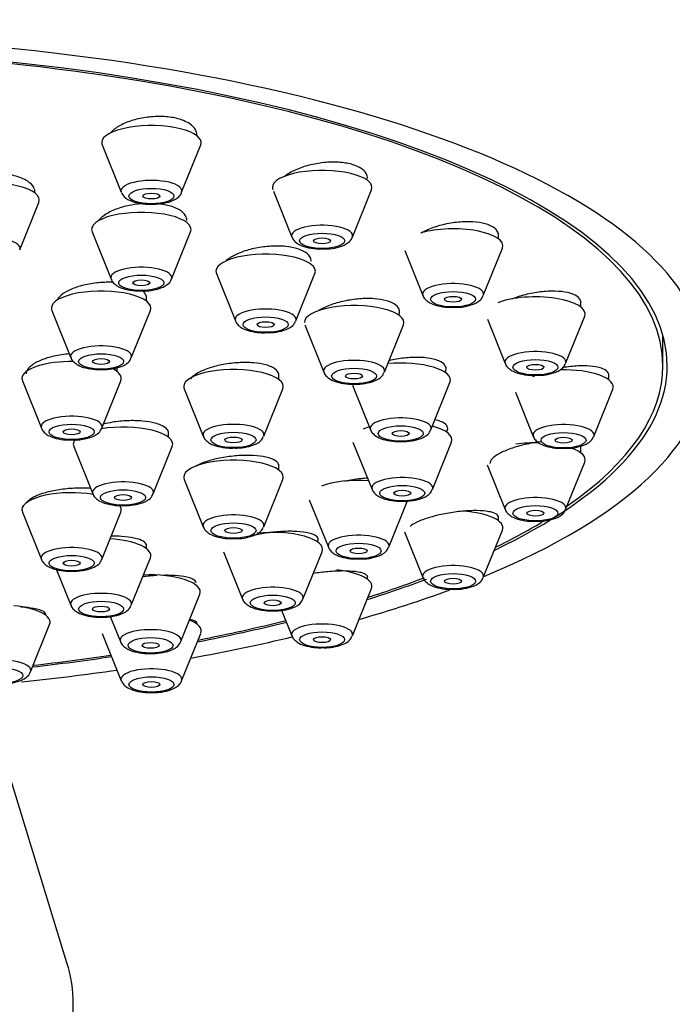
# Paper-space layout 'Layout1' of a CAD drawing. Units: millimetres. Extents: x 0 to 1569, y 0 to 2367.
# Drawn here: x 1031 to 1054, y 1687 to 1722 of the extents above; entities that cross this region are included whole.
import ezdxf
from ezdxf import colors
from ezdxf.entities.mleader import LeaderData, LeaderLine
from ezdxf.math import Vec2, Vec3

# ---------------------------------------------------------------- set-up
doc = ezdxf.new("R2010")
doc.units = ezdxf.units.MM
doc.layers.add('DV1_Défaut', color=7, linetype='Continuous')
doc.layers.add('Défaut', color=7, linetype='Continuous')

# ---------------------------------------------------------------- blocks, each defined once
blk = doc.blocks.new('_DOT')
at = {"color": 0}
blk.add_line((0, 0), (-1, 0), dxfattribs=at)
at = {"color": 0, "const_width": 0.333}
blk.add_lwpolyline([(-0.1665, 0, 1), (0.1665, 0, 1)], format="xyb", close=True, dxfattribs=at)
blk = doc.blocks.new('SE')
at = {"layer": 'DV1_Défaut', "color": 7, "linetype": 'Continuous'}
for p, q in [((1034.341, 1717.528), (1035.012, 1715.864)), ((1037.138, 1715.864), (1037.809, 1717.528)), ((1040.368, 1715.901), (1041.018, 1714.287)), ((1043.144, 1714.287), (1043.815, 1715.952)), ((1031.441, 1713.844), (1032.112, 1715.509)), ((1033.984, 1714.476), (1034.655, 1712.811)), ((1036.781, 1712.811), (1037.451, 1714.476)), ((1048.29, 1714.222), (1048.29, 1714.422)), ((1044.99, 1713.814), (1045.627, 1712.233)), ((1047.753, 1712.233), (1048.423, 1713.898)), ((1038.36, 1713.005), (1039.03, 1711.34)), ((1041.156, 1711.34), (1041.827, 1713.005)), ((1035.903, 1712.032), (1035.903, 1712.22)), ((1051.187, 1711.83), (1051.187, 1712.05)), ((1032.569, 1711.708), (1033.24, 1710.043)), ((1035.366, 1710.043), (1036.037, 1711.708)), ((1047.895, 1711.402), (1048.524, 1709.841)), ((1050.65, 1709.841), (1051.32, 1711.506)), ((1041.473, 1711.197), (1042.144, 1709.533)), ((1044.27, 1709.533), (1044.94, 1711.197)), ((1054.075, 1709.762), (1054.075, 1710.832)), ((1034.866, 1709.557), (1034.866, 1709.69)), ((1031.533, 1709.233), (1032.203, 1707.568)), ((1034.329, 1707.568), (1035, 1709.233)), ((1040.562, 1709.273), (1040.562, 1709.494)), ((1052.175, 1709.263), (1052.175, 1709.414)), ((1037.228, 1708.948), (1037.899, 1707.284)), ((1040.025, 1707.284), (1040.695, 1708.948)), ((1043.154, 1709.073), (1043.783, 1707.511)), ((1045.909, 1707.511), (1046.58, 1709.176)), ((1051.638, 1707.274), (1052.309, 1708.939)), ((1048.885, 1708.831), (1049.512, 1707.274)), ((1036.675, 1707.248), (1036.675, 1707.391)), ((1033.341, 1706.924), (1034.012, 1705.259)), ((1036.138, 1705.259), (1036.809, 1706.924)), ((1043.166, 1707.077), (1043.837, 1705.413)), ((1045.963, 1705.413), (1046.633, 1707.077)), ((1051.187, 1706.696), (1051.187, 1706.896)), ((1040.562, 1706.086), (1040.562, 1706.295)), ((1047.891, 1706.277), (1048.524, 1704.707)), ((1050.65, 1704.707), (1051.32, 1706.372)), ((1037.228, 1705.762), (1037.899, 1704.097)), ((1040.025, 1704.097), (1040.695, 1705.762)), ((1041.63, 1705.046), (1042.301, 1703.381)), ((1044.427, 1703.381), (1045.097, 1705.046)), ((1031.533, 1704.615), (1032.203, 1702.95)), ((1034.329, 1702.95), (1035, 1704.615)), ((1048.29, 1704.304), (1048.29, 1704.467)), ((1044.982, 1703.915), (1045.627, 1702.315)), ((1047.753, 1702.315), (1048.423, 1703.979)), ((1035.903, 1703.326), (1035.903, 1703.482)), ((1035.366, 1701.337), (1036.037, 1703.002)), ((1038.609, 1703.22), (1039.28, 1701.555)), ((1041.406, 1701.555), (1042.077, 1703.22)), ((1032.736, 1702.588), (1033.24, 1701.337)), ((1043.681, 1702.249), (1043.681, 1702.362)), ((1037.106, 1700.058), (1037.777, 1701.723)), ((1043.144, 1700.26), (1043.815, 1701.925)), ((1034.624, 1700.942), (1034.98, 1700.058)), ((1040.656, 1701.159), (1041.018, 1700.26)), ((1031.82, 1698.994), (1032.491, 1700.658)), ((1034.341, 1700.349), (1035.012, 1698.684)), ((1037.138, 1698.684), (1037.809, 1700.349)), ((1033.102, 1688.763), (1030.266, 1697.996))]:
    blk.add_line(p, q, dxfattribs=at)
for centre, major_axis, ratio, start_param, end_param in [((1021.575, 1709.762), (34, 0), 0.34202, 0, 3.833321), ((1021.575, 1709.762), (32.5, 0), 0.34202, 0, 3.601418), ((1021.575, 1709.762), (32.65, 0), 0.34202, 0, 3.762175), ((1036.075, 1717.61), (-1.75, 0), 0.34202, 3.004676, 6.283185), ((1036.075, 1717.61), (-1.75, 0), 0.34202, 0, 0.136916), ((1042.081, 1716.034), (-1.75, 0), 0.34202, 3.004676, 6.283185), ((1030.378, 1715.591), (-1.75, 0), 0.34202, 3.004676, 6.283185), ((1036.075, 1715.914), (-1.073, 0), 0.34202, 3.004676, 6.283185), ((1036.075, 1715.914), (-1.073, 0), 0.34202, 0, 0.136916), ((1042.081, 1716.034), (-1.75, 0), 0.34202, 0, 0.136916), ((1035.718, 1714.558), (-1.75, 0), 0.34202, 3.004676, 6.283185), ((1035.718, 1714.558), (-1.75, 0), 0.34202, 0, 0.136916), ((1042.081, 1714.337), (-1.073, 0), 0.34202, 3.004676, 6.283185), ((1046.69, 1713.98), (-1.75, 0), 0.34202, 3.004676, 5.416175), ((1030.378, 1713.894), (-1.073, 0), 0.34202, 3.004676, 6.283185), ((1042.081, 1714.337), (-1.073, 0), 0.34202, 0, 0.136916), ((1040.093, 1713.087), (-1.75, 0), 0.34202, 3.004676, 6.283185), ((1035.718, 1712.861), (-1.073, 0), 0.34202, 3.004676, 6.283185), ((1040.093, 1713.087), (-1.75, 0), 0.34202, 0, 0.136916), ((1035.718, 1712.861), (-1.073, 0), 0.34202, 0, 0.136916), ((1034.303, 1711.79), (-1.75, 0), 0.34202, 3.004676, 6.283185), ((1046.69, 1712.283), (-1.073, 0), 0.34202, 3.004676, 6.283185), ((1046.69, 1712.283), (-1.073, 0), 0.34202, 0, 0.136916), ((1049.587, 1711.587), (-1.75, 0), 0.34202, 3.004676, 5.573556), ((1034.303, 1711.79), (-1.75, 0), 0.34202, 0, 0.136916), ((1040.093, 1711.391), (-1.073, 0), 0.34202, 3.004676, 6.283185), ((1043.207, 1711.279), (-1.75, 0), 0.34202, 3.004676, 6.283185), ((1040.093, 1711.391), (-1.073, 0), 0.34202, 0, 0.136916), ((1034.303, 1710.093), (-1.073, 0), 0.34202, 3.004676, 6.283185), ((1049.587, 1709.891), (-1.073, 0), 0.34202, 3.004676, 6.283185), ((1034.303, 1710.093), (-1.073, 0), 0.34202, 0, 0.136916), ((1043.207, 1709.583), (-1.073, 0), 0.34202, 3.004676, 6.283185), ((1033.266, 1709.314), (-1.75, 0), 0.34202, 4.671924, 6.283185), ((1033.266, 1709.314), (-1.75, 0), 0.34202, 3.004676, 3.761757), ((1038.962, 1709.03), (-1.75, 0), 0.34202, 3.004676, 6.283185), ((1043.207, 1709.583), (-1.073, 0), 0.34202, 0, 0.136916), ((1044.846, 1709.257), (-1.75, 0), 0.34202, 3.004676, 4.97515), ((1021.575, 1709.762), (34, 0), 0.34202, 5.591733, 6.283185), ((1021.575, 1709.762), (32.65, 0), 0.34202, 5.662603, 6.283185), ((1049.587, 1709.891), (-1.073, 0), 0.34202, 0, 0.136916), ((1050.575, 1709.02), (-1.75, 0), 0.34202, 3.004676, 4.781352), ((1021.575, 1709.762), (32.5, 0), 0.34202, 5.82336, 6.283185), ((1033.266, 1709.314), (-1.75, 0), 0.34202, 0, 0.136916), ((1038.962, 1709.03), (-1.75, 0), 0.34202, 0, 0.136916), ((1033.266, 1707.618), (-1.073, 0), 0.34202, 3.004676, 6.283185), ((1044.846, 1707.561), (-1.073, 0), 0.34202, 3.004676, 6.283185), ((1033.266, 1707.618), (-1.073, 0), 0.34202, 0, 0.136916), ((1035.075, 1707.006), (-1.75, 0), 0.34202, 3.004676, 5.169626), ((1038.962, 1707.334), (-1.073, 0), 0.34202, 3.004676, 6.283185), ((1044.9, 1707.159), (-1.75, 0), 0.34202, -0.836175, -0.670472), ((1044.846, 1707.561), (-1.073, 0), 0.34202, 0, 0.136916), ((1044.9, 1707.159), (-1.75, 0), 0.34202, 3.004676, 4.059278), ((1050.575, 1707.324), (-1.073, 0), 0.34202, 3.004676, 6.283185), ((1035.075, 1707.006), (-1.75, 0), 0.34202, 6.033163, 6.283185), ((1038.962, 1707.334), (-1.073, 0), 0.34202, 0, 0.136916), ((1050.575, 1707.324), (-1.073, 0), 0.34202, 0, 0.136916), ((1035.075, 1707.006), (-1.75, 0), 0.34202, 0, 0.136916), ((1049.587, 1706.453), (-1.75, 0), 0.34202, 4.629295, 5.117934), ((1049.587, 1706.453), (-1.75, 0), 0.34202, 3.004676, 3.916723), ((1038.962, 1705.843), (-1.75, 0), 0.34202, 3.004676, 6.283185), ((1038.962, 1705.843), (-1.75, 0), 0.34202, 0, 0.136916), ((1044.9, 1705.463), (-1.073, 0), 0.34202, 3.004676, 6.283185), ((1035.075, 1705.309), (-1.073, 0), 0.34202, 3.004676, 6.283185), ((1043.364, 1705.128), (-1.75, 0), 0.34202, 4.5101, 5.558012), ((1044.9, 1705.463), (-1.073, 0), 0.34202, 0, 0.136916), ((1033.266, 1704.697), (-1.75, 0), 0.34202, 4.263401, 6.283185), ((1035.075, 1705.309), (-1.073, 0), 0.34202, 0, 0.136916), ((1049.587, 1704.757), (-1.073, 0), 0.34202, 3.004676, 6.283185), ((1033.266, 1704.697), (-1.75, 0), 0.34202, 3.004676, 3.395787), ((1049.587, 1704.757), (-1.073, 0), 0.34202, 0, 0.136916), ((1033.266, 1704.697), (-1.75, 0), 0.34202, 0, 0.136916), ((1038.962, 1704.147), (-1.073, 0), 0.34202, 3.004676, 6.283185), ((1046.69, 1704.061), (-1.75, 0), 0.34202, 3.004676, 4.51952), ((1038.962, 1704.147), (-1.073, 0), 0.34202, 0, 0.136916), ((1021.575, 1709.762), (32.5, 0), 0.34202, -0.611721, -0.517767), ((1040.343, 1703.302), (-1.75, 0), 0.34202, 3.004676, 5.03296), ((1043.364, 1703.431), (-1.073, 0), 0.34202, 3.004676, 6.283185), ((1033.266, 1703), (-1.073, 0), 0.34202, 3.004676, 6.283185), ((1034.303, 1703.084), (-1.75, 0), 0.34202, 3.004676, 4.530163), ((1043.364, 1703.431), (-1.073, 0), 0.34202, 0, 0.136916), ((1033.266, 1703), (-1.073, 0), 0.34202, 0, 0.136916), ((1046.69, 1702.365), (-1.073, 0), 0.34202, 3.004676, 6.283185), ((1036.043, 1701.805), (-1.75, 0), 0.34202, 3.004676, 4.855719), ((1042.081, 1702.007), (-1.75, 0), 0.34202, 3.004676, 4.410993), ((1021.575, 1709.762), (32.5, 0), 0.34202, -0.822376, -0.735249), ((1046.69, 1702.365), (-1.073, 0), 0.34202, 0, 0.136916), ((1040.343, 1701.605), (-1.073, 0), 0.34202, 3.004676, 6.283185), ((1021.575, 1709.762), (32.65, 0), 0.34202, -0.827975, -0.737079), ((1034.303, 1701.387), (-1.073, 0), 0.34202, 3.004676, 6.283185), ((1021.575, 1709.762), (34, 0), 0.34202, -0.874678, -0.744833), ((1030.757, 1700.74), (-1.75, 0), 0.34202, 3.004676, 4.44014), ((1034.303, 1701.387), (-1.073, 0), 0.34202, 0, 0.136916), ((1040.343, 1701.605), (-1.073, 0), 0.34202, 0, 0.136916), ((1036.075, 1700.431), (-1.75, 0), 0.34202, 3.004676, 3.843302), ((1021.575, 1709.762), (32.65, 0), 0.34202, -1.054671, -0.940292), ((1021.575, 1709.762), (32.5, 0), 0.34202, -1.051135, -0.937807), ((1042.081, 1700.31), (-1.073, 0), 0.34202, 3.004676, 6.283185), ((1036.043, 1700.109), (-1.073, 0), 0.34202, 3.004676, 6.283185), ((1021.575, 1709.762), (34, 0), 0.34202, -1.084706, -0.960384), ((1042.081, 1700.31), (-1.073, 0), 0.34202, 0, 0.136916), ((1036.043, 1700.109), (-1.073, 0), 0.34202, 0, 0.136916), ((1021.575, 1709.762), (32.65, 0), 0.34202, -1.249358, -1.158107), ((1021.575, 1709.762), (32.5, 0), 0.34202, -1.24708, -1.156801), ((1030.757, 1699.044), (-1.073, 0), 0.34202, 3.004676, 6.283185), ((1021.575, 1709.762), (34, 0), 0.34202, -1.274381, -1.169326), ((1036.075, 1698.734), (1.073, 0), 0.34202, 0, 3.278509), ((1036.075, 1698.734), (1.073, 0), 0.34202, 6.146269, 6.283185), ((1021.575, 1687.3), (11.75, 0), 0.642788, 2.946636, 6.283185), ((1021.575, 1687.3), (11.75, 0), 0.642788, 0, 0.194956)]:
    blk.add_ellipse(centre, major_axis=major_axis, ratio=ratio, start_param=start_param, end_param=end_param, dxfattribs=at)
for centre, major_axis in [((1036.075, 1715.731), (-0.792, 0)), ((1036.075, 1715.731), (-0.3, 0)), ((1042.081, 1714.154), (-0.792, 0)), ((1042.081, 1714.154), (-0.3, 0)), ((1035.718, 1712.678), (-0.792, 0)), ((1035.718, 1712.678), (0.3, 0)), ((1046.69, 1712.1), (-0.792, 0)), ((1046.69, 1712.1), (-0.3, 0)), ((1040.093, 1711.208), (-0.792, 0)), ((1040.093, 1711.208), (0.3, 0)), ((1034.303, 1709.911), (-0.792, 0)), ((1034.303, 1709.911), (-0.3, 0)), ((1049.587, 1709.708), (-0.792, 0)), ((1043.207, 1709.4), (-0.792, 0)), ((1049.587, 1709.708), (-0.3, 0)), ((1043.207, 1709.4), (-0.3, 0)), ((1033.266, 1707.435), (-0.792, 0)), ((1033.266, 1707.435), (-0.3, 0)), ((1044.846, 1707.378), (-0.792, 0)), ((1038.962, 1707.151), (-0.792, 0)), ((1038.962, 1707.151), (-0.3, 0)), ((1044.846, 1707.378), (-0.3, 0)), ((1050.575, 1707.141), (-0.792, 0)), ((1050.575, 1707.141), (-0.3, 0)), ((1044.9, 1705.28), (-0.792, 0)), ((1035.075, 1705.126), (-0.792, 0)), ((1035.075, 1705.126), (-0.3, 0)), ((1044.9, 1705.28), (-0.3, 0)), ((1049.587, 1704.574), (-0.792, 0)), ((1049.587, 1704.574), (-0.3, 0)), ((1038.962, 1703.964), (-0.792, 0)), ((1038.962, 1703.964), (-0.3, 0)), ((1043.364, 1703.248), (-0.792, 0)), ((1043.364, 1703.248), (-0.3, 0)), ((1033.266, 1702.818), (-0.792, 0)), ((1033.266, 1702.818), (-0.3, 0)), ((1046.69, 1702.182), (-0.792, 0)), ((1046.69, 1702.182), (-0.3, 0)), ((1040.343, 1701.422), (-0.792, 0)), ((1034.303, 1701.204), (-0.792, 0)), ((1034.303, 1701.204), (-0.3, 0)), ((1040.343, 1701.422), (-0.3, 0)), ((1042.081, 1700.127), (-0.792, 0)), ((1042.081, 1700.127), (-0.3, 0)), ((1036.043, 1699.926), (-0.792, 0)), ((1036.043, 1699.926), (-0.3, 0)), ((1030.757, 1698.861), (-0.792, 0)), ((1036.075, 1698.551), (-0.792, 0)), ((1036.075, 1698.551), (-0.3, 0))]:
    blk.add_ellipse(centre, major_axis=major_axis, ratio=0.34202, dxfattribs=at)
for points, knots in [([(1037.207, 1718.384), (1037.082, 1718.435), (1036.934, 1718.474), (1036.776, 1718.498), (1036.617, 1718.522), (1036.443, 1718.533), (1036.268, 1718.529), (1036.093, 1718.524), (1035.913, 1718.505), (1035.741, 1718.473), (1035.567, 1718.441), (1035.398, 1718.394), (1035.247, 1718.337), (1035.094, 1718.279), (1034.955, 1718.209), (1034.841, 1718.133), (1034.74, 1718.065), (1034.657, 1717.991), (1034.597, 1717.914)], [0, 0, 0, 0, 0.168068, 0.168068, 0.168068, 0.336126, 0.336126, 0.336126, 0.504434, 0.504434, 0.504434, 0.674556, 0.674556, 0.674556, 0.847262, 0.847262, 0.847262, 1, 1, 1, 1]), ([(1037.675, 1717.873), (1037.675, 1717.933), (1037.661, 1717.992), (1037.633, 1718.047), (1037.591, 1718.13), (1037.519, 1718.207), (1037.421, 1718.273), (1037.359, 1718.315), (1037.287, 1718.352), (1037.207, 1718.384)], [0, 0, 0, 0, 0.295779, 0.295779, 0.295779, 0.730772, 0.730772, 0.730772, 1, 1, 1, 1]), ([(1043.212, 1716.817), (1043.087, 1716.86), (1042.939, 1716.891), (1042.78, 1716.908), (1042.621, 1716.925), (1042.447, 1716.928), (1042.272, 1716.917), (1042.097, 1716.906), (1041.915, 1716.881), (1041.743, 1716.843), (1041.568, 1716.805), (1041.398, 1716.754), (1041.246, 1716.693), (1041.092, 1716.631), (1040.952, 1716.559), (1040.839, 1716.481), (1040.814, 1716.464), (1040.791, 1716.448), (1040.769, 1716.43)], [0, 0, 0, 0, 0.189306, 0.189306, 0.189306, 0.378531, 0.378531, 0.378531, 0.56904, 0.56904, 0.56904, 0.762368, 0.762368, 0.762368, 0.958416, 0.958416, 0.958416, 1, 1, 1, 1]), ([(1031.504, 1716.363), (1031.378, 1716.414), (1031.229, 1716.456), (1031.068, 1716.484), (1030.908, 1716.511), (1030.733, 1716.526), (1030.556, 1716.526), (1030.38, 1716.527), (1030.199, 1716.513), (1030.026, 1716.486), (1029.853, 1716.459), (1029.684, 1716.418), (1029.534, 1716.367), (1029.382, 1716.315), (1029.245, 1716.252), (1029.133, 1716.181), (1029.02, 1716.11), (1028.93, 1716.03), (1028.87, 1715.948), (1028.848, 1715.918), (1028.829, 1715.887), (1028.815, 1715.856)], [0, 0, 0, 0, 0.155822, 0.155822, 0.155822, 0.3116589, 0.3116589, 0.3116589, 0.467352, 0.467352, 0.467352, 0.6238152, 0.6238152, 0.6238152, 0.7817309, 0.7817309, 0.7817309, 0.941164, 0.941164, 0.941164, 1, 1, 1, 1]), ([(1043.681, 1716.352), (1043.681, 1716.411), (1043.666, 1716.468), (1043.635, 1716.522), (1043.593, 1716.597), (1043.519, 1716.666), (1043.421, 1716.724), (1043.361, 1716.759), (1043.29, 1716.791), (1043.212, 1716.817)], [0, 0, 0, 0, 0.307561, 0.307561, 0.307561, 0.738391, 0.738391, 0.738391, 1, 1, 1, 1]), ([(1031.978, 1715.855), (1031.978, 1715.914), (1031.963, 1715.972), (1031.934, 1716.028), (1031.892, 1716.108), (1031.819, 1716.184), (1031.72, 1716.25), (1031.658, 1716.291), (1031.585, 1716.329), (1031.504, 1716.363)], [0, 0, 0, 0, 0.299991, 0.299991, 0.299991, 0.731081, 0.731081, 0.731081, 1, 1, 1, 1]), ([(1035.021, 1715.861), (1035.025, 1715.844), (1035.042, 1715.781), (1035.139, 1715.681), (1035.311, 1715.566), (1035.579, 1715.483), (1035.891, 1715.438), (1036.062, 1715.446), (1036.126, 1715.449)], [0, 0, 0, 0, 0.038811, 0.175479, 0.347789, 0.62057, 0.878016, 1, 1, 1, 1]), ([(1036.126, 1715.449), (1036.203, 1715.449), (1036.39, 1715.451), (1036.715, 1715.518), (1036.958, 1715.631), (1037.114, 1715.775), (1037.131, 1715.852), (1037.132, 1715.859)], [0, 0, 0, 0, 0.158001, 0.446457, 0.773726, 0.983282, 1, 1, 1, 1]), ([(1035.813, 1715.467), (1035.665, 1715.459), (1035.515, 1715.442), (1035.371, 1715.416), (1035.197, 1715.384), (1035.027, 1715.34), (1034.876, 1715.285), (1034.723, 1715.231), (1034.585, 1715.165), (1034.472, 1715.093), (1034.363, 1715.023), (1034.275, 1714.946), (1034.215, 1714.867)], [0, 0, 0, 0, 0.216201, 0.216201, 0.216201, 0.478189, 0.478189, 0.478189, 0.742777, 0.742777, 0.742777, 1, 1, 1, 1]), ([(1036.847, 1715.343), (1036.721, 1715.389), (1036.573, 1715.424), (1036.413, 1715.446), (1036.367, 1715.452), (1036.32, 1715.457), (1036.272, 1715.461)], [0, 0, 0, 0, 0.777704, 0.777704, 0.777704, 1, 1, 1, 1]), ([(1037.318, 1714.871), (1037.318, 1714.928), (1037.303, 1714.984), (1037.273, 1715.037), (1037.23, 1715.112), (1037.157, 1715.182), (1037.059, 1715.242), (1036.998, 1715.28), (1036.927, 1715.313), (1036.847, 1715.343)], [0, 0, 0, 0, 0.303601, 0.303601, 0.303601, 0.734554, 0.734554, 0.734554, 1, 1, 1, 1]), ([(1047.821, 1714.754), (1047.695, 1714.79), (1047.545, 1714.813), (1047.385, 1714.823), (1047.225, 1714.833), (1047.051, 1714.829), (1046.875, 1714.812), (1046.698, 1714.795), (1046.515, 1714.765), (1046.342, 1714.724), (1046.166, 1714.681), (1045.994, 1714.627), (1045.842, 1714.564), (1045.742, 1714.523), (1045.649, 1714.479), (1045.565, 1714.431)], [0, 0, 0, 0, 0.2127258, 0.2127258, 0.2127258, 0.4253055, 0.4253055, 0.4253055, 0.6400844, 0.6400844, 0.6400844, 0.8580379, 0.8580379, 0.8580379, 1, 1, 1, 1]), ([(1048.29, 1714.34), (1048.29, 1714.396), (1048.273, 1714.451), (1048.241, 1714.501), (1048.197, 1714.568), (1048.123, 1714.628), (1048.025, 1714.677), (1047.965, 1714.707), (1047.897, 1714.733), (1047.821, 1714.754)], [0, 0, 0, 0, 0.318063, 0.318063, 0.318063, 0.744514, 0.744514, 0.744514, 1, 1, 1, 1]), ([(1041.027, 1714.284), (1041.031, 1714.268), (1041.048, 1714.204), (1041.146, 1714.105), (1041.317, 1713.99), (1041.586, 1713.907), (1041.897, 1713.862), (1042.068, 1713.87), (1042.132, 1713.873)], [0, 0, 0, 0, 0.038811, 0.175479, 0.347789, 0.62057, 0.878016, 1, 1, 1, 1]), ([(1042.132, 1713.873), (1042.209, 1713.873), (1042.397, 1713.874), (1042.721, 1713.941), (1042.965, 1714.055), (1043.12, 1714.199), (1043.137, 1714.276), (1043.138, 1714.283)], [0, 0, 0, 0, 0.158001, 0.446457, 0.773726, 0.983282, 1, 1, 1, 1]), ([(1041.226, 1713.871), (1041.101, 1713.911), (1040.951, 1713.941), (1040.792, 1713.957), (1040.632, 1713.973), (1040.456, 1713.976), (1040.281, 1713.966), (1040.104, 1713.956), (1039.921, 1713.933), (1039.748, 1713.898), (1039.572, 1713.863), (1039.402, 1713.816), (1039.25, 1713.76), (1039.096, 1713.703), (1038.958, 1713.636), (1038.845, 1713.564), (1038.794, 1713.532), (1038.747, 1713.498), (1038.706, 1713.463)], [0, 0, 0, 0, 0.181618, 0.181618, 0.181618, 0.363169, 0.363169, 0.363169, 0.545757, 0.545757, 0.545757, 0.730174, 0.730174, 0.730174, 0.916056, 0.916056, 0.916056, 1, 1, 1, 1]), ([(1041.693, 1713.44), (1041.693, 1713.495), (1041.678, 1713.548), (1041.647, 1713.598), (1041.605, 1713.667), (1041.532, 1713.731), (1041.434, 1713.784), (1041.374, 1713.817), (1041.304, 1713.846), (1041.226, 1713.871)], [0, 0, 0, 0, 0.307999, 0.307999, 0.307999, 0.738014, 0.738014, 0.738014, 1, 1, 1, 1]), ([(1034.746, 1712.695), (1034.661, 1712.699), (1034.573, 1712.7), (1034.485, 1712.698), (1034.308, 1712.693), (1034.125, 1712.676), (1033.952, 1712.647), (1033.777, 1712.618), (1033.607, 1712.577), (1033.455, 1712.527), (1033.303, 1712.476), (1033.165, 1712.415), (1033.053, 1712.349), (1032.94, 1712.282), (1032.851, 1712.209), (1032.792, 1712.134), (1032.768, 1712.104), (1032.75, 1712.074), (1032.735, 1712.044)], [0, 0, 0, 0, 0.100584, 0.100584, 0.100584, 0.303652, 0.303652, 0.303652, 0.50787, 0.50787, 0.50787, 0.713183, 0.713183, 0.713183, 0.919053, 0.919053, 0.919053, 1, 1, 1, 1]), ([(1034.664, 1712.808), (1034.668, 1712.792), (1034.685, 1712.728), (1034.782, 1712.629), (1034.954, 1712.514), (1035.222, 1712.431), (1035.534, 1712.386), (1035.705, 1712.394), (1035.769, 1712.397)], [0, 0, 0, 0, 0.038811, 0.175479, 0.347789, 0.62057, 0.878016, 1, 1, 1, 1]), ([(1035.769, 1712.397), (1035.846, 1712.397), (1036.033, 1712.398), (1036.358, 1712.465), (1036.601, 1712.579), (1036.757, 1712.722), (1036.773, 1712.8), (1036.775, 1712.806)], [0, 0, 0, 0, 0.158001, 0.446457, 0.773726, 0.983282, 1, 1, 1, 1]), ([(1035.903, 1712.141), (1035.903, 1712.194), (1035.888, 1712.246), (1035.858, 1712.295), (1035.841, 1712.322), (1035.819, 1712.349), (1035.793, 1712.374)], [0, 0, 0, 0, 0.641612, 0.641612, 0.641612, 1, 1, 1, 1]), ([(1050.719, 1712.335), (1050.592, 1712.364), (1050.442, 1712.38), (1050.281, 1712.384), (1050.119, 1712.388), (1049.943, 1712.379), (1049.766, 1712.359), (1049.588, 1712.338), (1049.403, 1712.304), (1049.228, 1712.26), (1049.051, 1712.216), (1048.879, 1712.161), (1048.726, 1712.098)], [0, 0, 0, 0, 0.248088, 0.248088, 0.248088, 0.495988, 0.495988, 0.495988, 0.746652, 0.746652, 0.746652, 1, 1, 1, 1]), ([(1044.344, 1712.048), (1044.218, 1712.083), (1044.068, 1712.107), (1043.908, 1712.118), (1043.748, 1712.129), (1043.572, 1712.127), (1043.395, 1712.114), (1043.218, 1712.1), (1043.034, 1712.074), (1042.859, 1712.037), (1042.684, 1712), (1042.512, 1711.951), (1042.359, 1711.894), (1042.206, 1711.837), (1042.067, 1711.771), (1041.954, 1711.701), (1041.942, 1711.694), (1041.93, 1711.686), (1041.918, 1711.679)], [0, 0, 0, 0, 0.19413, 0.19413, 0.19413, 0.388166, 0.388166, 0.388166, 0.583604, 0.583604, 0.583604, 0.780755, 0.780755, 0.780755, 0.97866, 0.97866, 0.97866, 1, 1, 1, 1]), ([(1044.783, 1711.55), (1044.79, 1711.567), (1044.796, 1711.583), (1044.799, 1711.6), (1044.817, 1711.672), (1044.803, 1711.743), (1044.761, 1711.807), (1044.718, 1711.869), (1044.645, 1711.927), (1044.548, 1711.974), (1044.489, 1712.002), (1044.42, 1712.027), (1044.344, 1712.048)], [0, 0, 0, 0, 0.080592, 0.080592, 0.080592, 0.435363, 0.435363, 0.435363, 0.787059, 0.787059, 0.787059, 1, 1, 1, 1]), ([(1045.632, 1712.231), (1045.634, 1712.223), (1045.646, 1712.166), (1045.734, 1712.07), (1045.89, 1711.954), (1046.139, 1711.866), (1046.446, 1711.813), (1046.631, 1711.816), (1046.708, 1711.819)], [0, 0, 0, 0, 0.019467, 0.157872, 0.323985, 0.582618, 0.850321, 1, 1, 1, 1]), ([(1046.708, 1711.819), (1046.774, 1711.817), (1046.952, 1711.814), (1047.27, 1711.871), (1047.526, 1711.973), (1047.695, 1712.105), (1047.728, 1712.196), (1047.739, 1712.225)], [0, 0, 0, 0, 0.13334, 0.415051, 0.724994, 0.925046, 1, 1, 1, 1]), ([(1051.187, 1711.974), (1051.187, 1712.027), (1051.17, 1712.076), (1051.136, 1712.121), (1051.092, 1712.18), (1051.018, 1712.232), (1050.921, 1712.273), (1050.862, 1712.297), (1050.794, 1712.318), (1050.719, 1712.335)], [0, 0, 0, 0, 0.323096, 0.323096, 0.323096, 0.747072, 0.747072, 0.747072, 1, 1, 1, 1]), ([(1039.036, 1711.339), (1039.037, 1711.331), (1039.049, 1711.274), (1039.137, 1711.178), (1039.293, 1711.061), (1039.542, 1710.973), (1039.849, 1710.92), (1040.035, 1710.924), (1040.112, 1710.926)], [0, 0, 0, 0, 0.019467, 0.157872, 0.323985, 0.582618, 0.850321, 1, 1, 1, 1]), ([(1040.112, 1710.926), (1040.178, 1710.925), (1040.355, 1710.922), (1040.674, 1710.979), (1040.93, 1711.08), (1041.099, 1711.212), (1041.132, 1711.303), (1041.142, 1711.332)], [0, 0, 0, 0, 0.13334, 0.415051, 0.724994, 0.925046, 1, 1, 1, 1]), ([(1033.187, 1710.181), (1033.092, 1710.173), (1032.997, 1710.161), (1032.905, 1710.147), (1032.73, 1710.12), (1032.56, 1710.082), (1032.409, 1710.035), (1032.257, 1709.988), (1032.12, 1709.932), (1032.009, 1709.871), (1031.898, 1709.81), (1031.81, 1709.742), (1031.752, 1709.674), (1031.696, 1709.607), (1031.666, 1709.538), (1031.666, 1709.472)], [0, 0, 0, 0, 0.1171437, 0.1171437, 0.1171437, 0.3393297, 0.3393297, 0.3393297, 0.5619405, 0.5619405, 0.5619405, 0.7845116, 0.7845116, 0.7845116, 1, 1, 1, 1]), ([(1033.245, 1710.042), (1033.247, 1710.034), (1033.259, 1709.976), (1033.347, 1709.88), (1033.503, 1709.764), (1033.752, 1709.676), (1034.059, 1709.623), (1034.244, 1709.627), (1034.321, 1709.629)], [0, 0, 0, 0, 0.019467, 0.157872, 0.323985, 0.582618, 0.850321, 1, 1, 1, 1]), ([(1034.321, 1709.629), (1034.387, 1709.627), (1034.565, 1709.624), (1034.884, 1709.681), (1035.14, 1709.783), (1035.308, 1709.915), (1035.342, 1710.006), (1035.352, 1710.035)], [0, 0, 0, 0, 0.13334, 0.415051, 0.724994, 0.925046, 1, 1, 1, 1]), ([(1045.988, 1709.998), (1045.862, 1710.027), (1045.713, 1710.046), (1045.552, 1710.054), (1045.391, 1710.061), (1045.214, 1710.056), (1045.037, 1710.04), (1044.858, 1710.024), (1044.673, 1709.996), (1044.498, 1709.959), (1044.476, 1709.954), (1044.454, 1709.949), (1044.432, 1709.944)], [0, 0, 0, 0, 0.319217, 0.319217, 0.319217, 0.638283, 0.638283, 0.638283, 0.959532, 0.959532, 0.959532, 1, 1, 1, 1]), ([(1046.413, 1709.534), (1046.425, 1709.555), (1046.433, 1709.577), (1046.439, 1709.598), (1046.456, 1709.664), (1046.443, 1709.728), (1046.401, 1709.785), (1046.359, 1709.842), (1046.287, 1709.893), (1046.191, 1709.933), (1046.132, 1709.958), (1046.064, 1709.98), (1045.988, 1709.998)], [0, 0, 0, 0, 0.109031, 0.109031, 0.109031, 0.4520268, 0.4520268, 0.4520268, 0.7933414, 0.7933414, 0.7933414, 1, 1, 1, 1]), ([(1040.098, 1709.793), (1039.971, 1709.828), (1039.822, 1709.852), (1039.661, 1709.865), (1039.5, 1709.878), (1039.323, 1709.88), (1039.146, 1709.87), (1038.967, 1709.86), (1038.783, 1709.838), (1038.608, 1709.806), (1038.433, 1709.774), (1038.262, 1709.731), (1038.11, 1709.68), (1037.957, 1709.63), (1037.819, 1709.571), (1037.707, 1709.508), (1037.595, 1709.444), (1037.507, 1709.376), (1037.448, 1709.307), (1037.448, 1709.307), (1037.447, 1709.306), (1037.447, 1709.306)], [0, 0, 0, 0, 0.165745, 0.165745, 0.165745, 0.331442, 0.331442, 0.331442, 0.49784, 0.49784, 0.49784, 0.664924, 0.664924, 0.664924, 0.832113, 0.832113, 0.832113, 0.998774, 0.998774, 0.998774, 1, 1, 1, 1]), ([(1040.562, 1709.424), (1040.562, 1709.471), (1040.546, 1709.517), (1040.516, 1709.559), (1040.474, 1709.619), (1040.401, 1709.674), (1040.304, 1709.719), (1040.245, 1709.747), (1040.175, 1709.772), (1040.098, 1709.793)], [0, 0, 0, 0, 0.307454, 0.307454, 0.307454, 0.737211, 0.737211, 0.737211, 1, 1, 1, 1]), ([(1048.529, 1709.839), (1048.531, 1709.831), (1048.543, 1709.774), (1048.631, 1709.678), (1048.787, 1709.561), (1049.036, 1709.473), (1049.343, 1709.42), (1049.528, 1709.424), (1049.605, 1709.426)], [0, 0, 0, 0, 0.019467, 0.157872, 0.323985, 0.582618, 0.850321, 1, 1, 1, 1]), ([(1049.605, 1709.426), (1049.671, 1709.425), (1049.849, 1709.422), (1050.168, 1709.479), (1050.424, 1709.581), (1050.592, 1709.713), (1050.625, 1709.804), (1050.636, 1709.833)], [0, 0, 0, 0, 0.13334, 0.415051, 0.724994, 0.925046, 1, 1, 1, 1]), ([(1051.712, 1709.725), (1051.584, 1709.748), (1051.433, 1709.759), (1051.271, 1709.759), (1051.109, 1709.759), (1050.931, 1709.747), (1050.752, 1709.724), (1050.677, 1709.714), (1050.6, 1709.702), (1050.524, 1709.689)], [0, 0, 0, 0, 0.412741, 0.412741, 0.412741, 0.825224, 0.825224, 0.825224, 1, 1, 1, 1]), ([(1052.175, 1709.417), (1052.175, 1709.462), (1052.158, 1709.506), (1052.125, 1709.544), (1052.082, 1709.595), (1052.009, 1709.64), (1051.912, 1709.674), (1051.854, 1709.694), (1051.786, 1709.712), (1051.712, 1709.725)], [0, 0, 0, 0, 0.3204761, 0.3204761, 0.3204761, 0.7452104, 0.7452104, 0.7452104, 1, 1, 1, 1]), ([(1042.149, 1709.531), (1042.151, 1709.523), (1042.163, 1709.466), (1042.251, 1709.37), (1042.407, 1709.253), (1042.656, 1709.165), (1042.963, 1709.112), (1043.148, 1709.116), (1043.225, 1709.118)], [0, 0, 0, 0, 0.019467, 0.157872, 0.323985, 0.582618, 0.850321, 1, 1, 1, 1]), ([(1043.225, 1709.118), (1043.291, 1709.117), (1043.469, 1709.114), (1043.788, 1709.171), (1044.044, 1709.272), (1044.212, 1709.404), (1044.245, 1709.495), (1044.256, 1709.524)], [0, 0, 0, 0, 0.13334, 0.415051, 0.724994, 0.925046, 1, 1, 1, 1]), ([(1046.461, 1707.438), (1046.475, 1707.46), (1046.485, 1707.482), (1046.492, 1707.503), (1046.51, 1707.563), (1046.498, 1707.621), (1046.457, 1707.671), (1046.416, 1707.722), (1046.345, 1707.767), (1046.25, 1707.803), (1046.192, 1707.825), (1046.124, 1707.844), (1046.048, 1707.859)], [0, 0, 0, 0, 0.119164, 0.119164, 0.119164, 0.456744, 0.456744, 0.456744, 0.794354, 0.794354, 0.794354, 1, 1, 1, 1]), ([(1032.209, 1707.566), (1032.21, 1707.558), (1032.222, 1707.501), (1032.31, 1707.405), (1032.466, 1707.288), (1032.715, 1707.2), (1033.022, 1707.147), (1033.208, 1707.151), (1033.285, 1707.153)], [0, 0, 0, 0, 0.019467, 0.157872, 0.323985, 0.582618, 0.850321, 1, 1, 1, 1]), ([(1033.285, 1707.153), (1033.351, 1707.152), (1033.528, 1707.149), (1033.847, 1707.206), (1034.103, 1707.307), (1034.272, 1707.439), (1034.305, 1707.53), (1034.315, 1707.559)], [0, 0, 0, 0, 0.13334, 0.415051, 0.724994, 0.925046, 1, 1, 1, 1]), ([(1036.199, 1707.745), (1036.071, 1707.778), (1035.92, 1707.803), (1035.758, 1707.817), (1035.596, 1707.831), (1035.418, 1707.834), (1035.24, 1707.826), (1035.061, 1707.819), (1034.877, 1707.801), (1034.702, 1707.773), (1034.59, 1707.755), (1034.479, 1707.733), (1034.374, 1707.708)], [0, 0, 0, 0, 0.274164, 0.274164, 0.274164, 0.548291, 0.548291, 0.548291, 0.822926, 0.822926, 0.822926, 1, 1, 1, 1]), ([(1036.675, 1707.392), (1036.675, 1707.437), (1036.658, 1707.481), (1036.626, 1707.523), (1036.582, 1707.578), (1036.508, 1707.63), (1036.41, 1707.673), (1036.349, 1707.7), (1036.278, 1707.725), (1036.199, 1707.745)], [0, 0, 0, 0, 0.313697, 0.313697, 0.313697, 0.738342, 0.738342, 0.738342, 1, 1, 1, 1]), ([(1043.789, 1707.509), (1043.79, 1707.501), (1043.802, 1707.444), (1043.89, 1707.348), (1044.046, 1707.231), (1044.295, 1707.143), (1044.602, 1707.09), (1044.788, 1707.094), (1044.865, 1707.096)], [0, 0, 0, 0, 0.019467, 0.157872, 0.323985, 0.582618, 0.850321, 1, 1, 1, 1]), ([(1044.865, 1707.096), (1044.931, 1707.095), (1045.108, 1707.092), (1045.427, 1707.149), (1045.683, 1707.25), (1045.852, 1707.382), (1045.885, 1707.474), (1045.895, 1707.502)], [0, 0, 0, 0, 0.13334, 0.415051, 0.724994, 0.925046, 1, 1, 1, 1]), ([(1037.904, 1707.282), (1037.906, 1707.274), (1037.918, 1707.217), (1038.006, 1707.121), (1038.162, 1707.004), (1038.411, 1706.916), (1038.718, 1706.863), (1038.903, 1706.867), (1038.98, 1706.869)], [0, 0, 0, 0, 0.019467, 0.157872, 0.323985, 0.582618, 0.850321, 1, 1, 1, 1]), ([(1038.98, 1706.869), (1039.046, 1706.868), (1039.224, 1706.865), (1039.542, 1706.922), (1039.798, 1707.023), (1039.967, 1707.155), (1040, 1707.246), (1040.011, 1707.275)], [0, 0, 0, 0, 0.13334, 0.415051, 0.724994, 0.925046, 1, 1, 1, 1]), ([(1049.517, 1707.272), (1049.519, 1707.264), (1049.531, 1707.207), (1049.619, 1707.111), (1049.775, 1706.994), (1050.024, 1706.906), (1050.331, 1706.853), (1050.516, 1706.857), (1050.593, 1706.859)], [0, 0, 0, 0, 0.019467, 0.157872, 0.323985, 0.582618, 0.850321, 1, 1, 1, 1]), ([(1050.593, 1706.859), (1050.659, 1706.858), (1050.837, 1706.855), (1051.156, 1706.912), (1051.412, 1707.014), (1051.58, 1707.146), (1051.614, 1707.237), (1051.624, 1707.266)], [0, 0, 0, 0, 0.13334, 0.415051, 0.724994, 0.925046, 1, 1, 1, 1]), ([(1049.768, 1707.087), (1049.588, 1707.065), (1049.401, 1707.031), (1049.223, 1706.99), (1049.046, 1706.95), (1048.873, 1706.9), (1048.72, 1706.846), (1048.568, 1706.792), (1048.431, 1706.733), (1048.321, 1706.672), (1048.211, 1706.612), (1048.125, 1706.55), (1048.069, 1706.49), (1048.015, 1706.433), (1047.987, 1706.377), (1047.987, 1706.326)], [0, 0, 0, 0, 0.205287, 0.205287, 0.205287, 0.40974, 0.40974, 0.40974, 0.611632, 0.611632, 0.611632, 0.810418, 0.810418, 0.810418, 1, 1, 1, 1]), ([(1040.105, 1706.545), (1039.979, 1706.573), (1039.829, 1706.593), (1039.668, 1706.602), (1039.507, 1706.611), (1039.329, 1706.61), (1039.151, 1706.599), (1038.972, 1706.588), (1038.787, 1706.567), (1038.611, 1706.537), (1038.435, 1706.507), (1038.264, 1706.468), (1038.111, 1706.422), (1037.959, 1706.377), (1037.821, 1706.325), (1037.709, 1706.269), (1037.688, 1706.258), (1037.667, 1706.248), (1037.647, 1706.237)], [0, 0, 0, 0, 0.19275, 0.19275, 0.19275, 0.385475, 0.385475, 0.385475, 0.578518, 0.578518, 0.578518, 0.771273, 0.771273, 0.771273, 0.963119, 0.963119, 0.963119, 1, 1, 1, 1]), ([(1040.562, 1706.237), (1040.562, 1706.276), (1040.547, 1706.314), (1040.519, 1706.349), (1040.478, 1706.4), (1040.407, 1706.446), (1040.311, 1706.484), (1040.252, 1706.507), (1040.182, 1706.528), (1040.105, 1706.545)], [0, 0, 0, 0, 0.3000357, 0.3000357, 0.3000357, 0.7332227, 0.7332227, 0.7332227, 1, 1, 1, 1]), ([(1043.682, 1705.809), (1043.644, 1705.807), (1043.605, 1705.804), (1043.566, 1705.8), (1043.386, 1705.785), (1043.2, 1705.759), (1043.023, 1705.726), (1042.972, 1705.716), (1042.92, 1705.706), (1042.87, 1705.695)], [0, 0, 0, 0, 0.143864, 0.143864, 0.143864, 0.807479, 0.807479, 0.807479, 1, 1, 1, 1]), ([(1033.938, 1705.447), (1033.778, 1705.458), (1033.604, 1705.461), (1033.43, 1705.455), (1033.251, 1705.449), (1033.067, 1705.433), (1032.892, 1705.409), (1032.717, 1705.384), (1032.548, 1705.351), (1032.397, 1705.311), (1032.247, 1705.272), (1032.111, 1705.225), (1032.001, 1705.175), (1031.892, 1705.124), (1031.805, 1705.069), (1031.749, 1705.014), (1031.726, 1704.992), (1031.709, 1704.97), (1031.695, 1704.948)], [0, 0, 0, 0, 0.182522, 0.182522, 0.182522, 0.369383, 0.369383, 0.369383, 0.555799, 0.555799, 0.555799, 0.741604, 0.741604, 0.741604, 0.926902, 0.926902, 0.926902, 1, 1, 1, 1]), ([(1034.017, 1705.257), (1034.019, 1705.249), (1034.031, 1705.192), (1034.119, 1705.096), (1034.275, 1704.979), (1034.524, 1704.892), (1034.831, 1704.838), (1035.016, 1704.842), (1035.093, 1704.845)], [0, 0, 0, 0, 0.019467, 0.157872, 0.323985, 0.582618, 0.850321, 1, 1, 1, 1]), ([(1035.093, 1704.845), (1035.159, 1704.843), (1035.337, 1704.84), (1035.656, 1704.897), (1035.912, 1704.999), (1036.08, 1705.131), (1036.114, 1705.222), (1036.124, 1705.251)], [0, 0, 0, 0, 0.13334, 0.415051, 0.724994, 0.925046, 1, 1, 1, 1]), ([(1043.842, 1705.411), (1043.844, 1705.403), (1043.856, 1705.346), (1043.944, 1705.25), (1044.1, 1705.133), (1044.349, 1705.045), (1044.656, 1704.992), (1044.841, 1704.996), (1044.918, 1704.998)], [0, 0, 0, 0, 0.019467, 0.157872, 0.323985, 0.582618, 0.850321, 1, 1, 1, 1]), ([(1044.918, 1704.998), (1044.984, 1704.997), (1045.162, 1704.994), (1045.481, 1705.051), (1045.737, 1705.152), (1045.905, 1705.284), (1045.938, 1705.375), (1045.949, 1705.404)], [0, 0, 0, 0, 0.13334, 0.415051, 0.724994, 0.925046, 1, 1, 1, 1]), ([(1047.843, 1704.644), (1047.717, 1704.66), (1047.566, 1704.667), (1047.404, 1704.664), (1047.241, 1704.662), (1047.062, 1704.65), (1046.881, 1704.63), (1046.701, 1704.609), (1046.513, 1704.58), (1046.335, 1704.544), (1046.159, 1704.508), (1045.987, 1704.464), (1045.833, 1704.417), (1045.682, 1704.371), (1045.545, 1704.319), (1045.434, 1704.267), (1045.324, 1704.215), (1045.237, 1704.161), (1045.178, 1704.109)], [0, 0, 0, 0, 0.168933, 0.168933, 0.168933, 0.337874, 0.337874, 0.337874, 0.506579, 0.506579, 0.506579, 0.673468, 0.673468, 0.673468, 0.837799, 0.837799, 0.837799, 1, 1, 1, 1]), ([(1048.29, 1704.422), (1048.29, 1704.453), (1048.276, 1704.482), (1048.249, 1704.509), (1048.21, 1704.548), (1048.14, 1704.581), (1048.046, 1704.606), (1047.988, 1704.622), (1047.919, 1704.635), (1047.843, 1704.644)], [0, 0, 0, 0, 0.2941, 0.2941, 0.2941, 0.730207, 0.730207, 0.730207, 1, 1, 1, 1]), ([(1048.529, 1704.705), (1048.531, 1704.697), (1048.543, 1704.64), (1048.631, 1704.544), (1048.787, 1704.427), (1049.036, 1704.339), (1049.343, 1704.286), (1049.528, 1704.29), (1049.605, 1704.292)], [0, 0, 0, 0, 0.019467, 0.157872, 0.323985, 0.582618, 0.850321, 1, 1, 1, 1]), ([(1049.605, 1704.292), (1049.671, 1704.291), (1049.849, 1704.288), (1050.168, 1704.345), (1050.424, 1704.446), (1050.592, 1704.578), (1050.625, 1704.67), (1050.636, 1704.698)], [0, 0, 0, 0, 0.13334, 0.415051, 0.724994, 0.925046, 1, 1, 1, 1]), ([(1037.904, 1704.095), (1037.906, 1704.087), (1037.918, 1704.03), (1038.006, 1703.934), (1038.162, 1703.817), (1038.411, 1703.729), (1038.718, 1703.676), (1038.903, 1703.68), (1038.98, 1703.682)], [0, 0, 0, 0, 0.019467, 0.157872, 0.323985, 0.582618, 0.850321, 1, 1, 1, 1]), ([(1038.98, 1703.682), (1039.046, 1703.681), (1039.224, 1703.678), (1039.542, 1703.735), (1039.798, 1703.837), (1039.967, 1703.969), (1040, 1704.06), (1040.011, 1704.089)], [0, 0, 0, 0, 0.13334, 0.415051, 0.724994, 0.925046, 1, 1, 1, 1]), ([(1035.455, 1703.702), (1035.33, 1703.728), (1035.181, 1703.747), (1035.02, 1703.757), (1034.907, 1703.764), (1034.785, 1703.767), (1034.66, 1703.765)], [0, 0, 0, 0, 0.585854, 0.585854, 0.585854, 1, 1, 1, 1]), ([(1035.903, 1703.435), (1035.903, 1703.466), (1035.89, 1703.497), (1035.865, 1703.526), (1035.826, 1703.57), (1035.757, 1703.611), (1035.662, 1703.645), (1035.603, 1703.667), (1035.533, 1703.686), (1035.455, 1703.702)], [0, 0, 0, 0, 0.2854606, 0.2854606, 0.2854606, 0.7253206, 0.7253206, 0.7253206, 1, 1, 1, 1]), ([(1041.506, 1703.898), (1041.382, 1703.919), (1041.234, 1703.932), (1041.073, 1703.936), (1040.912, 1703.94), (1040.734, 1703.936), (1040.555, 1703.923), (1040.376, 1703.91), (1040.189, 1703.888), (1040.012, 1703.859), (1039.864, 1703.835), (1039.718, 1703.806), (1039.584, 1703.773)], [0, 0, 0, 0, 0.260968, 0.260968, 0.260968, 0.521971, 0.521971, 0.521971, 0.782324, 0.782324, 0.782324, 1, 1, 1, 1]), ([(1041.913, 1703.574), (1041.92, 1703.585), (1041.926, 1703.595), (1041.931, 1703.605), (1041.953, 1703.654), (1041.944, 1703.7), (1041.907, 1703.741), (1041.87, 1703.783), (1041.802, 1703.82), (1041.71, 1703.85), (1041.652, 1703.869), (1041.583, 1703.885), (1041.506, 1703.898)], [0, 0, 0, 0, 0.074002, 0.074002, 0.074002, 0.425193, 0.425193, 0.425193, 0.779383, 0.779383, 0.779383, 1, 1, 1, 1]), ([(1042.306, 1703.38), (1042.308, 1703.371), (1042.32, 1703.314), (1042.408, 1703.218), (1042.564, 1703.102), (1042.813, 1703.014), (1043.12, 1702.961), (1043.305, 1702.965), (1043.382, 1702.967)], [0, 0, 0, 0, 0.019467, 0.157872, 0.323985, 0.582618, 0.850321, 1, 1, 1, 1]), ([(1043.382, 1702.967), (1043.448, 1702.965), (1043.626, 1702.962), (1043.945, 1703.019), (1044.201, 1703.121), (1044.369, 1703.253), (1044.402, 1703.344), (1044.413, 1703.373)], [0, 0, 0, 0, 0.13334, 0.415051, 0.724994, 0.925046, 1, 1, 1, 1]), ([(1032.209, 1702.949), (1032.21, 1702.941), (1032.222, 1702.883), (1032.31, 1702.787), (1032.466, 1702.671), (1032.715, 1702.583), (1033.022, 1702.53), (1033.208, 1702.534), (1033.285, 1702.536)], [0, 0, 0, 0, 0.019467, 0.157872, 0.323985, 0.582618, 0.850321, 1, 1, 1, 1]), ([(1033.285, 1702.536), (1033.351, 1702.534), (1033.528, 1702.531), (1033.847, 1702.588), (1034.103, 1702.69), (1034.272, 1702.822), (1034.305, 1702.913), (1034.315, 1702.942)], [0, 0, 0, 0, 0.13334, 0.415051, 0.724994, 0.925046, 1, 1, 1, 1]), ([(1037.212, 1702.344), (1037.089, 1702.365), (1036.942, 1702.379), (1036.781, 1702.386), (1036.684, 1702.39), (1036.581, 1702.391), (1036.475, 1702.389)], [0, 0, 0, 0, 0.622662, 0.622662, 0.622662, 1, 1, 1, 1]), ([(1037.643, 1702.122), (1037.643, 1702.147), (1037.632, 1702.171), (1037.611, 1702.194), (1037.575, 1702.233), (1037.509, 1702.268), (1037.417, 1702.297), (1037.359, 1702.315), (1037.29, 1702.331), (1037.212, 1702.344)], [0, 0, 0, 0, 0.26704, 0.26704, 0.26704, 0.716788, 0.716788, 0.716788, 1, 1, 1, 1]), ([(1043.244, 1702.52), (1043.119, 1702.535), (1042.97, 1702.543), (1042.808, 1702.542), (1042.647, 1702.541), (1042.468, 1702.533), (1042.287, 1702.517), (1042.115, 1702.502), (1041.937, 1702.479), (1041.766, 1702.452)], [0, 0, 0, 0, 0.338852, 0.338852, 0.338852, 0.677842, 0.677842, 0.677842, 1, 1, 1, 1]), ([(1043.681, 1702.325), (1043.681, 1702.35), (1043.669, 1702.374), (1043.646, 1702.396), (1043.609, 1702.43), (1043.542, 1702.461), (1043.449, 1702.484), (1043.391, 1702.499), (1043.322, 1702.511), (1043.244, 1702.52)], [0, 0, 0, 0, 0.2753362, 0.2753362, 0.2753362, 0.7200073, 0.7200073, 0.7200073, 1, 1, 1, 1]), ([(1045.632, 1702.313), (1045.634, 1702.305), (1045.646, 1702.248), (1045.734, 1702.152), (1045.89, 1702.035), (1046.139, 1701.947), (1046.446, 1701.894), (1046.631, 1701.898), (1046.708, 1701.9)], [0, 0, 0, 0, 0.019467, 0.157872, 0.323985, 0.582618, 0.850321, 1, 1, 1, 1]), ([(1046.708, 1701.9), (1046.774, 1701.899), (1046.952, 1701.896), (1047.27, 1701.953), (1047.526, 1702.054), (1047.695, 1702.186), (1047.728, 1702.277), (1047.739, 1702.306)], [0, 0, 0, 0, 0.13334, 0.415051, 0.724994, 0.925046, 1, 1, 1, 1]), ([(1031.929, 1701.224), (1031.807, 1701.246), (1031.66, 1701.263), (1031.501, 1701.273), (1031.493, 1701.274), (1031.485, 1701.274), (1031.477, 1701.274)], [0, 0, 0, 0, 0.951103, 0.951103, 0.951103, 1, 1, 1, 1]), ([(1033.245, 1701.335), (1033.247, 1701.327), (1033.259, 1701.27), (1033.347, 1701.174), (1033.503, 1701.057), (1033.752, 1700.969), (1034.059, 1700.916), (1034.244, 1700.92), (1034.321, 1700.923)], [0, 0, 0, 0, 0.019467, 0.157872, 0.323985, 0.582618, 0.850321, 1, 1, 1, 1]), ([(1034.321, 1700.923), (1034.387, 1700.921), (1034.565, 1700.918), (1034.884, 1700.975), (1035.14, 1701.077), (1035.308, 1701.209), (1035.342, 1701.3), (1035.352, 1701.329)], [0, 0, 0, 0, 0.13334, 0.415051, 0.724994, 0.925046, 1, 1, 1, 1]), ([(1039.285, 1701.553), (1039.287, 1701.545), (1039.299, 1701.488), (1039.387, 1701.392), (1039.543, 1701.275), (1039.792, 1701.188), (1040.099, 1701.134), (1040.284, 1701.138), (1040.361, 1701.141)], [0, 0, 0, 0, 0.019467, 0.157872, 0.323985, 0.582618, 0.850321, 1, 1, 1, 1]), ([(1040.361, 1701.141), (1040.427, 1701.139), (1040.605, 1701.136), (1040.924, 1701.193), (1041.18, 1701.295), (1041.348, 1701.427), (1041.382, 1701.518), (1041.392, 1701.547)], [0, 0, 0, 0, 0.13334, 0.415051, 0.724994, 0.925046, 1, 1, 1, 1]), ([(1032.357, 1701.008), (1032.357, 1701.031), (1032.347, 1701.053), (1032.327, 1701.074), (1032.293, 1701.111), (1032.227, 1701.145), (1032.136, 1701.174), (1032.077, 1701.193), (1032.008, 1701.21), (1031.929, 1701.224)], [0, 0, 0, 0, 0.258188, 0.258188, 0.258188, 0.712127, 0.712127, 0.712127, 1, 1, 1, 1]), ([(1037.675, 1700.694), (1037.675, 1700.714), (1037.665, 1700.734), (1037.645, 1700.752), (1037.61, 1700.784), (1037.544, 1700.813), (1037.453, 1700.836), (1037.444, 1700.838), (1037.435, 1700.84), (1037.426, 1700.843)], [0, 0, 0, 0, 0.342353, 0.342353, 0.342353, 0.942064, 0.942064, 0.942064, 1, 1, 1, 1]), ([(1041.024, 1700.259), (1041.025, 1700.25), (1041.037, 1700.193), (1041.125, 1700.097), (1041.281, 1699.981), (1041.53, 1699.893), (1041.837, 1699.84), (1042.022, 1699.844), (1042.099, 1699.846)], [0, 0, 0, 0, 0.019467, 0.157872, 0.323985, 0.582618, 0.850321, 1, 1, 1, 1]), ([(1042.099, 1699.846), (1042.166, 1699.844), (1042.343, 1699.841), (1042.662, 1699.898), (1042.918, 1700), (1043.086, 1700.132), (1043.12, 1700.223), (1043.13, 1700.252)], [0, 0, 0, 0, 0.13334, 0.415051, 0.724994, 0.925046, 1, 1, 1, 1]), ([(1034.989, 1700.056), (1034.993, 1700.039), (1035.01, 1699.975), (1035.107, 1699.876), (1035.279, 1699.761), (1035.548, 1699.678), (1035.859, 1699.633), (1036.03, 1699.641), (1036.094, 1699.644)], [0, 0, 0, 0, 0.038811, 0.175479, 0.347789, 0.62057, 0.878016, 1, 1, 1, 1]), ([(1036.094, 1699.644), (1036.171, 1699.644), (1036.358, 1699.646), (1036.683, 1699.712), (1036.927, 1699.826), (1037.082, 1699.97), (1037.099, 1700.047), (1037.1, 1700.054)], [0, 0, 0, 0, 0.158001, 0.446457, 0.773726, 0.983282, 1, 1, 1, 1]), ([(1030.808, 1698.579), (1030.885, 1698.579), (1031.073, 1698.581), (1031.397, 1698.648), (1031.641, 1698.761), (1031.796, 1698.905), (1031.813, 1698.982), (1031.814, 1698.989)], [0, 0, 0, 0, 0.158001, 0.446457, 0.773726, 0.983282, 1, 1, 1, 1]), ([(1035.021, 1698.681), (1035.025, 1698.665), (1035.042, 1698.601), (1035.139, 1698.501), (1035.311, 1698.387), (1035.579, 1698.303), (1035.891, 1698.259), (1036.062, 1698.267), (1036.126, 1698.27)], [0, 0, 0, 0, 0.038811, 0.175479, 0.347789, 0.62057, 0.878016, 1, 1, 1, 1]), ([(1036.126, 1698.27), (1036.203, 1698.27), (1036.39, 1698.271), (1036.715, 1698.338), (1036.958, 1698.452), (1037.114, 1698.595), (1037.131, 1698.673), (1037.132, 1698.679)], [0, 0, 0, 0, 0.158001, 0.446457, 0.773726, 0.983282, 1, 1, 1, 1])]:
    blk.add_open_spline(points, degree=3, knots=knots, dxfattribs=at)
for points in [[(1049.617, 1709.429), (1049.576, 1709.412), (1049.536, 1709.394), (1049.497, 1709.375)], [(1051.187, 1706.84), (1051.187, 1706.871), (1051.177, 1706.9), (1051.158, 1706.927)], [(1036.265, 1702.382), (1036.101, 1702.374), (1035.931, 1702.359), (1035.768, 1702.339)]]:
    blk.add_open_spline(points, degree=3, dxfattribs=at)

psp = doc.layouts.get("Layout1")

# ---------------------------------------------------------------- block references
at = {"layer": 'Défaut'}
psp.add_blockref('SE', (0, 0), dxfattribs=at)

# ---------------------------------------------------------------- leaders
at = {"layer": 'Défaut', "color": 7, "linetype": 'Continuous'}
ml = psp.add_multileader_mtext('Standard', dxfattribs=at)
ml.set_content('{\\pxsm0.9;\\fSolid Edge ISO|b1||i0||c0|p34;\\W1.;05/04/2013\\P}', color=256)
ml.set_leader_properties()
ml.set_arrow_properties(name='DOT')
ml.build(insert=Vec2(0, 0))
ml.multileader.update_dxf_attribs({"leader_type": 0, "dogleg_length": 0, "arrow_head_size": 12})
ctx = ml.context
ctx.base_point, ctx.char_height, ctx.arrow_head_size, ctx.landing_gap_size = Vec3(1479.165, 2359.732), 12, 12, 4.2
notes = []
notes.append((ctx, [(0, (0, 0, 0), (0, 0), (1, 0), 1, [])]))
ctx.mtext.insert = Vec3(1483.365, 2365.852)
for ctx, leaders in notes:
    for number, flags, end, landing, length, lines in leaders:
        leader = LeaderData()
        leader.index, (leader.has_last_leader_line, leader.has_dogleg_vector, leader.attachment_direction) = number, flags
        leader.last_leader_point, leader.dogleg_vector, leader.dogleg_length = Vec3(end), Vec3(landing), length
        for number, points, colour, breaks in lines:
            line = LeaderLine()
            line.index, line.vertices, line.color, line.breaks = number, Vec3.list(points), colors.encode_raw_color(colour), breaks
            leader.lines.append(line)
        ctx.leaders.append(leader)

doc.saveas('drawing.dxf')
